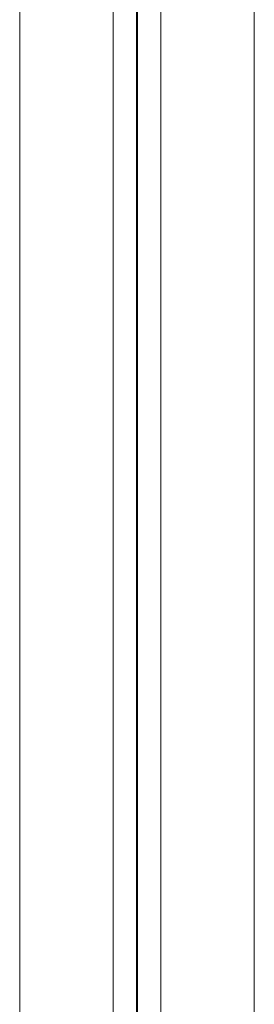
# Model space of a CAD drawing. Units: millimetres. Extents: x 13089 to 24086, y 9966 to 21818.
# Drawn here: x 20426 to 20446, y 17185 to 17269 of the extents above; entities that cross this region are included whole.
import ezdxf

# ---------------------------------------------------------------- set-up
doc = ezdxf.new("R2010")
doc.units = ezdxf.units.MM

# ---------------------------------------------------------------- blocks, each defined once
blk = doc.blocks.new('A$C57C01E59')
at = {"color": 0, "linetype": 'Continuous', "lineweight": 0}
for p, q in [((34224.716, 10199.885), (34224.727, 11225.506)), ((34224.728, 10199.892), (34224.728, 11225.513)), ((34228.807, 11225.506), (34228.796, 10199.885)), ((34216.716, 10201.72), (34216.727, 11223.68)), ((34216.728, 11223.678), (34216.728, 10201.718)), ((34236.796, 10201.719), (34236.807, 11223.679)), ((34226.716, 10206.522), (34226.727, 11218.068)), ((34226.728, 11218.068), (34226.728, 10206.521)), ((34226.807, 11218.068), (34226.796, 10206.518)), ((34226.812, 11218.068), (34226.801, 10206.518))]:
    blk.add_line(p, q, dxfattribs=at)

msp = doc.modelspace()

# ---------------------------------------------------------------- block references
msp.add_blockref('A$C57C01E59', (-13790.618, 6063.382))

doc.saveas('drawing.dxf')
